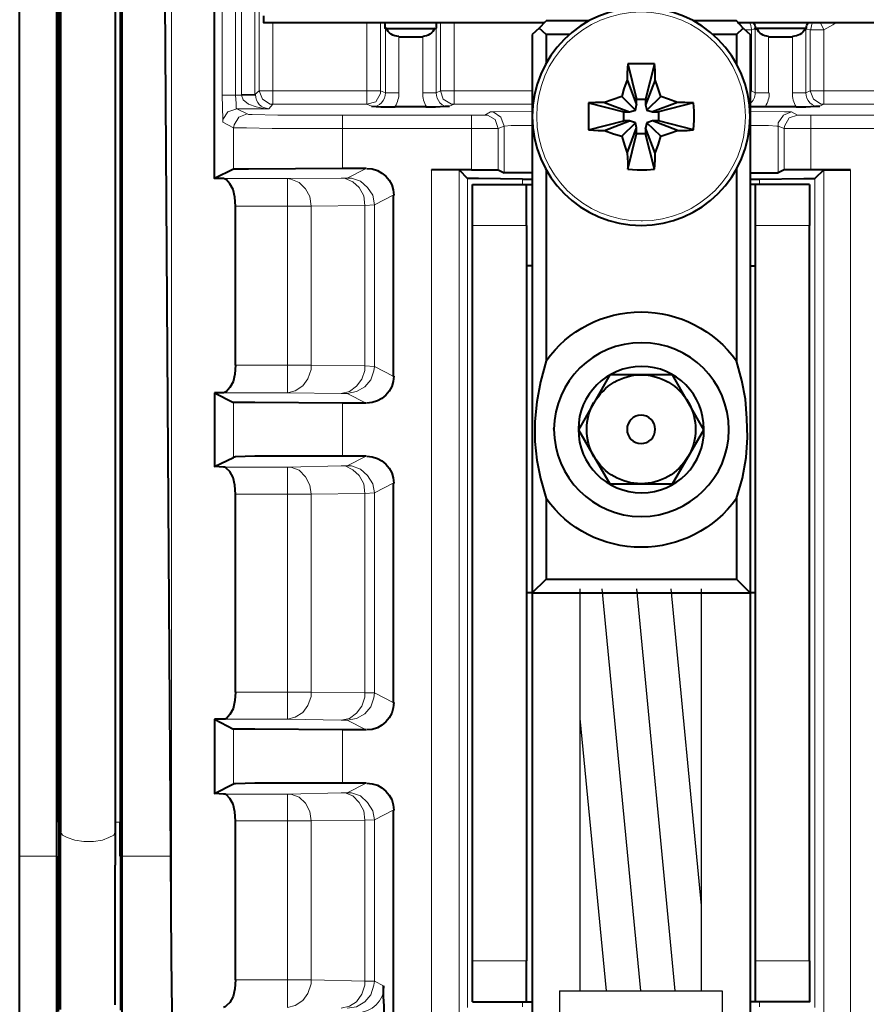
# Model space of a CAD drawing. Units: millimetres. Extents: x -558 to 2096, y -381 to -84.
# Drawn here: x 917 to 934, y -229 to -208 of the extents above; entities that cross this region are included whole.
import ezdxf

# ---------------------------------------------------------------- set-up
doc = ezdxf.new("R2010")
doc.units = ezdxf.units.MM

msp = doc.modelspace()

# ---------------------------------------------------------------- linework, layer by layer
at = {"linetype": 'Continuous', "lineweight": 9}
for points in [[(920.099, -181.4), (920.099, -227.712), (920.099, -227.712)], [(921.913, -209.804), (921.913, -203.901), (921.913, -203.901)], [(921.145, -209.896), (921.145, -204.165), (921.145, -204.165)], [(921.423, -209.896), (921.423, -204.165), (921.423, -204.165)], [(921.542, -209.883), (921.542, -204.165), (921.542, -204.165)], [(921.82, -209.883), (921.82, -204.165), (921.82, -204.165)], [(922.19, -209.804), (922.19, -208.401), (922.19, -208.401)], [(924.136, -209.804), (924.136, -208.401), (924.136, -208.401)], [(924.414, -209.804), (924.414, -208.401), (924.414, -208.401)], [(924.52, -208.507), (924.52, -209.843), (924.52, -209.843)], [(925.566, -208.507), (925.566, -209.843), (925.566, -209.843)], [(925.658, -209.804), (925.658, -208.401), (925.658, -208.401)], [(925.936, -209.804), (925.936, -208.401), (925.936, -208.401)], [(931.853, -208.401), (931.839, -208.44), (931.839, -208.44)], [(932.078, -208.546), (931.945, -208.546), (931.945, -208.546)], [(932.157, -208.533), (932.078, -208.546), (932.078, -208.546)], [(932.078, -209.804), (932.078, -208.546), (932.078, -208.546)], [(932.197, -208.533), (932.157, -208.533), (932.157, -208.533)], [(932.157, -208.533), (932.157, -209.843), (932.157, -209.843)], [(933.176, -208.533), (933.189, -208.52), (933.189, -208.52)], [(933.295, -208.546), (933.203, -208.533), (933.203, -208.533)], [(933.203, -208.533), (933.203, -209.843), (933.203, -209.843)], [(933.295, -209.804), (933.295, -208.546), (933.295, -208.546)], [(933.295, -208.546), (933.573, -208.546), (933.573, -208.546)], [(933.507, -208.401), (933.573, -208.546), (933.573, -208.546)], [(933.573, -208.546), (933.759, -208.44), (933.825, -208.401)], [(933.573, -209.804), (933.573, -208.546), (933.573, -208.546)], [(924.798, -208.692), (924.798, -209.843), (924.798, -209.843)], [(925.288, -208.692), (925.288, -209.843), (925.288, -209.843)], [(932.435, -208.692), (932.435, -209.843), (932.435, -209.843)], [(932.925, -208.692), (932.925, -209.843), (932.925, -209.843)], [(921.158, -210.452), (921.158, -210.452), (921.158, -210.452), (921.158, -210.399), (921.145, -209.896)], [(921.145, -209.896), (921.423, -209.896), (921.423, -209.896)], [(921.423, -209.896), (921.436, -210.068), (921.436, -210.161), (921.449, -210.174)], [(921.423, -209.896), (921.542, -209.896), (921.542, -209.896)], [(921.542, -209.896), (921.542, -209.883), (921.542, -209.883)], [(921.82, -209.883), (921.542, -209.883), (921.542, -209.883)], [(921.542, -209.896), (921.582, -209.989), (921.688, -210.082), (921.846, -210.135), (922.032, -210.174), (922.111, -210.174)], [(921.542, -209.896), (921.82, -209.896), (921.82, -209.896)], [(921.82, -209.883), (921.913, -209.804), (921.913, -209.804)], [(921.82, -209.896), (921.82, -209.883), (921.82, -209.883)], [(921.913, -209.804), (921.979, -209.976), (922.138, -210.082), (922.19, -210.082)], [(921.913, -209.804), (922.19, -209.804), (922.19, -209.804)], [(922.19, -210.082), (922.19, -209.804), (922.19, -209.804)], [(922.19, -209.804), (924.136, -209.804), (924.136, -209.804)], [(924.136, -210.082), (924.321, -210.029), (924.414, -209.857), (924.414, -209.804)], [(924.136, -210.082), (924.136, -209.804), (924.136, -209.804)], [(924.414, -209.804), (924.136, -209.804), (924.136, -209.804)], [(924.52, -209.843), (924.414, -209.804), (924.414, -209.804)], [(924.798, -209.843), (924.52, -209.843), (924.52, -209.843)], [(925.288, -209.843), (925.566, -209.843), (925.566, -209.843)], [(925.566, -209.843), (925.658, -209.804), (925.658, -209.804)], [(925.658, -209.804), (925.711, -209.976), (925.883, -210.082), (925.936, -210.082)], [(925.658, -209.804), (925.936, -209.804), (925.936, -209.804)], [(925.936, -210.082), (925.936, -209.804), (925.936, -209.804)], [(925.936, -209.804), (927.551, -209.804), (927.551, -209.804)], [(932.051, -209.896), (932.078, -209.804), (932.078, -209.804)], [(932.078, -209.804), (932.051, -209.804), (932.051, -209.804)], [(932.157, -209.843), (932.078, -209.804), (932.078, -209.804)], [(932.435, -209.843), (932.157, -209.843), (932.157, -209.843)], [(932.925, -209.843), (933.203, -209.843), (933.203, -209.843)], [(933.203, -209.843), (933.295, -209.804), (933.295, -209.804)], [(933.295, -209.804), (933.361, -209.976), (933.52, -210.082), (933.573, -210.082)], [(933.295, -209.804), (933.573, -209.804), (933.573, -209.804)], [(933.573, -210.082), (933.573, -209.804), (933.573, -209.804)], [(933.573, -209.804), (936.856, -209.804), (936.856, -209.804)], [(921.449, -210.174), (921.264, -210.241), (921.158, -210.399), (921.158, -210.452)], [(921.661, -210.28), (921.449, -210.174), (921.449, -210.174)], [(921.449, -210.174), (922.111, -210.174), (922.111, -210.174)], [(922.111, -210.174), (922.19, -210.082), (922.19, -210.082)], [(922.19, -210.082), (924.136, -210.082), (924.136, -210.082)], [(924.229, -210.121), (924.136, -210.082), (924.136, -210.082)], [(925.844, -210.121), (925.936, -210.082), (925.936, -210.082)], [(925.936, -210.082), (927.551, -210.082), (927.551, -210.082)], [(933.494, -210.121), (933.573, -210.082), (933.573, -210.082)], [(933.573, -210.082), (936.856, -210.082), (936.856, -210.082)], [(921.661, -210.28), (921.489, -210.346), (921.396, -210.505), (921.383, -210.571)], [(921.661, -210.28), (921.661, -210.28), (921.688, -210.293), (921.767, -210.293), (922.296, -210.307), (923.633, -210.307)], [(923.633, -210.585), (923.633, -210.307), (923.633, -210.307)], [(926.294, -210.307), (923.633, -210.307), (923.633, -210.307)], [(926.294, -210.585), (926.294, -210.307), (926.294, -210.307)], [(926.294, -210.307), (926.492, -210.307), (926.572, -210.307)], [(926.572, -210.307), (926.691, -210.241), (926.691, -210.241)], [(926.849, -210.585), (926.783, -210.399), (926.624, -210.307), (926.572, -210.307)], [(927.551, -210.227), (926.73, -210.241), (926.691, -210.241), (926.691, -210.241), (926.691, -210.241)], [(926.969, -210.532), (926.902, -210.346), (926.744, -210.241), (926.691, -210.241)], [(932.911, -210.241), (932.911, -210.241), (932.911, -210.241), (932.766, -210.241), (932.051, -210.227)], [(932.911, -210.241), (932.739, -210.307), (932.633, -210.466), (932.633, -210.532)], [(933.031, -210.307), (932.858, -210.36), (932.766, -210.532), (932.753, -210.585)], [(933.031, -210.307), (932.911, -210.241), (932.911, -210.241)], [(933.031, -210.307), (933.229, -210.307), (933.309, -210.307)], [(935.598, -210.307), (933.309, -210.307), (933.309, -210.307)], [(933.309, -210.585), (933.309, -210.307), (933.309, -210.307)], [(921.383, -210.571), (921.158, -210.452), (921.158, -210.452)], [(921.383, -210.571), (921.383, -211.419), (921.383, -211.419)], [(921.383, -210.571), (921.383, -210.571), (921.383, -210.571), (921.648, -210.571), (922.177, -210.585), (923.633, -210.585)], [(923.633, -210.585), (923.633, -211.405), (923.633, -211.405)], [(926.294, -210.585), (923.633, -210.585), (923.633, -210.585)], [(926.294, -211.432), (926.294, -210.585), (926.294, -210.585)], [(926.294, -210.585), (926.492, -210.585), (926.691, -210.585), (926.849, -210.585)], [(926.849, -210.585), (926.969, -210.532), (926.969, -210.532)], [(926.849, -211.432), (926.849, -210.585), (926.849, -210.585)], [(927.551, -210.518), (927.114, -210.518), (926.969, -210.532), (926.969, -210.532), (926.969, -210.532)], [(926.969, -210.532), (926.969, -211.498), (926.969, -211.498)], [(932.633, -210.532), (932.633, -210.532), (932.633, -210.532), (932.607, -210.532), (932.435, -210.518), (932.051, -210.518)], [(932.753, -210.585), (932.633, -210.532), (932.633, -210.532)], [(932.633, -211.498), (932.633, -210.532), (932.633, -210.532)], [(932.753, -210.585), (932.951, -210.585), (933.15, -210.585), (933.309, -210.585)], [(932.753, -211.432), (932.753, -210.585), (932.753, -210.585)], [(935.598, -210.585), (933.309, -210.585), (933.309, -210.585)], [(933.309, -211.432), (933.309, -210.585), (933.309, -210.585)], [(923.726, -211.604), (924.123, -211.405), (924.123, -211.405)], [(922.495, -211.617), (921.171, -211.617), (921.171, -211.617)], [(923.607, -211.604), (922.495, -211.617), (922.495, -211.617)], [(922.495, -212.186), (922.495, -211.617), (922.495, -211.617)], [(922.985, -212.186), (922.958, -211.988), (922.866, -211.829), (922.733, -211.696), (922.561, -211.63), (922.495, -211.617)], [(923.607, -211.604), (923.726, -211.604), (923.726, -211.604)], [(924.096, -212.173), (924.07, -211.974), (923.977, -211.802), (923.845, -211.683), (923.686, -211.617), (923.607, -211.604)], [(924.295, -212.16), (924.255, -211.961), (924.149, -211.802), (924.004, -211.67), (923.818, -211.604), (923.726, -211.604)], [(925.473, -228.916), (925.473, -211.432), (925.473, -211.432)], [(926.042, -228.916), (926.042, -211.432), (926.042, -211.432)], [(926.214, -228.731), (926.214, -211.617), (926.214, -211.617)], [(933.388, -211.617), (933.388, -228.731), (933.388, -228.731)], [(933.573, -211.432), (933.573, -228.916), (933.573, -228.916)], [(934.129, -211.432), (934.129, -228.916), (934.129, -228.916)], [(927.352, -211.736), (927.352, -211.63), (927.352, -211.63)], [(932.25, -211.63), (932.25, -211.736), (932.25, -211.736)], [(924.295, -212.16), (924.679, -211.961), (924.679, -211.961)], [(922.495, -212.186), (921.423, -212.186), (921.423, -212.186)], [(922.495, -215.469), (922.495, -212.186), (922.495, -212.186)], [(922.985, -212.186), (922.495, -212.186), (922.495, -212.186)], [(924.096, -212.173), (922.985, -212.186), (922.985, -212.186)], [(922.985, -215.469), (922.985, -212.186), (922.985, -212.186)], [(924.096, -212.173), (924.295, -212.16), (924.295, -212.16)], [(924.096, -215.482), (924.096, -212.173), (924.096, -212.173)], [(924.295, -215.495), (924.295, -212.16), (924.295, -212.16)], [(926.32, -212.583), (927.432, -212.583), (927.432, -212.583)], [(933.282, -212.583), (932.157, -212.583), (932.157, -212.583)], [(921.423, -215.469), (922.495, -215.469), (922.495, -215.469)], [(922.495, -215.469), (922.495, -216.038), (922.495, -216.038)], [(922.495, -216.038), (922.654, -215.998), (922.813, -215.892), (922.918, -215.747), (922.985, -215.561), (922.985, -215.469)], [(922.985, -215.469), (922.495, -215.469), (922.495, -215.469)], [(922.985, -215.469), (924.096, -215.482), (924.096, -215.482)], [(923.607, -216.051), (923.779, -216.011), (923.924, -215.905), (924.03, -215.76), (924.096, -215.575), (924.096, -215.482)], [(924.295, -215.495), (924.096, -215.482), (924.096, -215.482)], [(923.726, -216.051), (923.924, -216.011), (924.096, -215.919), (924.216, -215.773), (924.282, -215.588), (924.295, -215.495)], [(924.295, -215.495), (924.679, -215.694), (924.679, -215.694)], [(921.171, -216.038), (922.495, -216.038), (922.495, -216.038)], [(922.495, -216.038), (923.607, -216.051), (923.607, -216.051)], [(923.726, -216.051), (923.607, -216.051), (923.607, -216.051)], [(923.726, -216.051), (924.123, -216.25), (924.123, -216.25)], [(921.383, -216.236), (921.383, -217.375), (921.383, -217.375)], [(923.633, -216.25), (923.633, -217.348), (923.633, -217.348)], [(923.726, -217.547), (924.123, -217.348), (924.123, -217.348)], [(922.495, -217.573), (921.171, -217.573), (921.171, -217.573)], [(923.607, -217.547), (922.495, -217.573), (922.495, -217.573)], [(922.495, -217.573), (922.495, -218.129), (922.495, -218.129)], [(922.985, -218.129), (922.958, -217.944), (922.866, -217.772), (922.733, -217.639), (922.561, -217.573), (922.495, -217.573)], [(923.607, -217.547), (923.726, -217.547), (923.726, -217.547)], [(924.096, -218.116), (924.07, -217.917), (923.977, -217.745), (923.845, -217.626), (923.686, -217.547), (923.607, -217.547)], [(924.295, -218.103), (924.255, -217.917), (924.149, -217.745), (924.004, -217.613), (923.818, -217.547), (923.726, -217.547)], [(924.295, -218.103), (924.679, -217.904), (924.679, -217.904)], [(922.495, -218.129), (921.423, -218.129), (921.423, -218.129)], [(922.495, -222.219), (922.495, -218.129), (922.495, -218.129)], [(922.985, -218.129), (922.495, -218.129), (922.495, -218.129)], [(924.096, -218.116), (922.985, -218.129), (922.985, -218.129)], [(922.985, -222.219), (922.985, -218.129), (922.985, -218.129)], [(924.096, -218.116), (924.295, -218.103), (924.295, -218.103)], [(924.096, -222.232), (924.096, -218.116), (924.096, -218.116)], [(924.295, -222.232), (924.295, -218.103), (924.295, -218.103)], [(921.423, -222.219), (922.495, -222.219), (922.495, -222.219)], [(922.495, -222.219), (922.495, -222.775), (922.495, -222.775)], [(922.495, -222.775), (922.654, -222.735), (922.813, -222.642), (922.918, -222.497), (922.985, -222.312), (922.985, -222.219)], [(922.985, -222.219), (922.495, -222.219), (922.495, -222.219)], [(922.985, -222.219), (924.096, -222.232), (924.096, -222.232)], [(923.607, -222.801), (923.779, -222.762), (923.924, -222.656), (924.03, -222.51), (924.096, -222.325), (924.096, -222.232)], [(923.726, -222.801), (923.924, -222.762), (924.096, -222.669), (924.216, -222.523), (924.282, -222.338), (924.295, -222.232)], [(924.295, -222.232), (924.096, -222.232), (924.096, -222.232)], [(924.295, -222.232), (924.679, -222.431), (924.679, -222.431)], [(921.171, -222.775), (922.495, -222.775), (922.495, -222.775)], [(922.495, -222.775), (923.607, -222.801), (923.607, -222.801)], [(923.726, -222.801), (923.607, -222.801), (923.607, -222.801)], [(923.726, -222.801), (924.123, -223), (924.123, -223)], [(921.383, -222.987), (921.383, -224.112), (921.383, -224.112)], [(923.633, -223), (923.633, -224.098), (923.633, -224.098)], [(923.726, -224.297), (924.123, -224.098), (924.123, -224.098)], [(922.495, -224.323), (921.171, -224.323), (921.171, -224.323)], [(923.607, -224.297), (922.495, -224.323), (922.495, -224.323)], [(922.495, -224.323), (922.495, -224.879), (922.495, -224.879)], [(922.985, -224.879), (922.958, -224.681), (922.866, -224.509), (922.733, -224.39), (922.561, -224.323), (922.495, -224.323)], [(923.607, -224.297), (923.726, -224.297), (923.726, -224.297)], [(924.096, -224.866), (924.07, -224.667), (923.977, -224.495), (923.845, -224.363), (923.686, -224.297), (923.607, -224.297)], [(924.295, -224.853), (924.255, -224.667), (924.149, -224.495), (924.004, -224.363), (923.818, -224.297), (923.726, -224.297)], [(924.295, -224.853), (924.679, -224.654), (924.679, -224.654)], [(917.77, -224.906), (917.809, -224.906), (917.809, -224.906)], [(918.934, -224.906), (919.04, -224.906), (919.04, -224.906)], [(922.495, -224.879), (921.423, -224.879), (921.423, -224.879)], [(922.495, -228.162), (922.495, -224.879), (922.495, -224.879)], [(922.985, -224.879), (922.495, -224.879), (922.495, -224.879)], [(924.096, -224.866), (922.985, -224.879), (922.985, -224.879)], [(922.985, -228.162), (922.985, -224.879), (922.985, -224.879)], [(924.096, -224.866), (924.295, -224.853), (924.295, -224.853)], [(924.096, -228.188), (924.096, -224.866), (924.096, -224.866)], [(924.295, -228.188), (924.295, -224.853), (924.295, -224.853)], [(917.809, -225.104), (917.849, -225.17), (917.942, -225.223), (918.101, -225.276), (918.286, -225.303), (918.484, -225.303), (918.67, -225.276), (918.802, -225.223), (918.908, -225.17), (918.934, -225.104)], [(916.962, -225.607), (917.73, -225.607), (917.73, -225.607)], [(919.08, -225.607), (920.086, -225.607), (920.086, -225.607)], [(926.32, -227.765), (927.432, -227.765), (927.432, -227.765)], [(933.282, -227.765), (932.157, -227.765), (932.157, -227.765)], [(922.495, -228.162), (921.423, -228.162), (921.423, -228.162)], [(922.495, -228.162), (922.495, -228.731), (922.495, -228.731)], [(922.495, -228.731), (922.654, -228.691), (922.813, -228.585), (922.918, -228.44), (922.985, -228.241), (922.985, -228.162)], [(922.985, -228.162), (922.495, -228.162), (922.495, -228.162)], [(924.096, -228.188), (922.985, -228.162), (922.985, -228.162)], [(923.607, -228.744), (923.779, -228.704), (923.924, -228.612), (924.03, -228.453), (924.096, -228.268), (924.096, -228.188)], [(923.726, -228.744), (923.924, -228.718), (924.096, -228.612), (924.216, -228.466), (924.282, -228.268), (924.295, -228.188)], [(924.295, -228.188), (924.096, -228.188), (924.096, -228.188)], [(924.295, -228.188), (924.48, -228.281), (924.48, -228.281)], [(927.352, -228.718), (927.352, -228.612), (927.352, -228.612)], [(932.25, -228.612), (932.25, -228.718), (932.25, -228.718)]]:
    msp.add_lwpolyline(points, dxfattribs=at)
at = {"linetype": 'Continuous', "lineweight": 40}
for points in [[(916.962, -225.607), (916.962, -186.046), (916.962, -186.046)], [(917.73, -225.607), (917.73, -186.046), (917.73, -186.046)], [(917.77, -224.906), (917.77, -186.046), (917.77, -186.046)], [(919.04, -186.046), (919.04, -224.906), (919.04, -224.906)], [(919.08, -225.607), (919.08, -186.046), (919.08, -186.046)], [(920.086, -225.607), (919.821, -186.046), (919.821, -186.046)], [(917.809, -186.244), (917.809, -225.104), (917.809, -225.104)], [(918.934, -186.244), (918.934, -225.104), (918.934, -225.104)], [(920.986, -211.617), (920.986, -202.59), (920.986, -202.59)], [(922.005, -208.401), (922.005, -208.255), (922.005, -208.255)], [(927.697, -208.507), (927.842, -208.361), (927.842, -208.361)], [(928.716, -208.361), (927.842, -208.361), (927.842, -208.361)], [(931.773, -208.361), (930.886, -208.361), (930.886, -208.361)], [(931.906, -208.507), (931.773, -208.361), (931.773, -208.361)], [(927.802, -208.401), (922.005, -208.401), (922.005, -208.401)], [(924.507, -208.401), (924.507, -208.507), (924.507, -208.507)], [(924.533, -208.52), (924.52, -208.507), (924.52, -208.507)], [(924.533, -208.52), (924.52, -208.507), (924.52, -208.507)], [(924.533, -208.52), (925.539, -208.52), (925.539, -208.52)], [(924.533, -208.52), (925.539, -208.52), (925.539, -208.52)], [(925.566, -208.401), (925.566, -208.507), (925.566, -208.507)], [(927.697, -208.507), (927.551, -208.639), (927.551, -208.639)], [(927.842, -208.639), (927.697, -208.507), (927.697, -208.507)], [(931.773, -208.639), (931.906, -208.507), (931.906, -208.507)], [(937.12, -208.401), (931.8, -208.401), (931.8, -208.401)], [(931.906, -208.507), (932.051, -208.639), (932.051, -208.639)], [(932.157, -208.507), (932.144, -208.507), (932.144, -208.507)], [(932.157, -208.507), (932.144, -208.507), (932.144, -208.507)], [(932.157, -208.507), (932.144, -208.507), (932.144, -208.507)], [(932.157, -208.507), (933.216, -208.507), (933.216, -208.507)], [(932.157, -208.507), (933.216, -208.507), (933.216, -208.507)], [(932.197, -208.533), (932.157, -208.533), (932.157, -208.533)], [(933.176, -208.533), (933.189, -208.52), (933.189, -208.52)], [(924.798, -208.692), (925.288, -208.692), (925.288, -208.692)], [(927.551, -208.639), (927.551, -213.417), (927.551, -213.417)], [(927.842, -208.639), (927.842, -209.248), (927.842, -209.248)], [(928.319, -208.639), (927.842, -208.639), (927.842, -208.639)], [(931.773, -208.639), (931.283, -208.639), (931.283, -208.639)], [(931.773, -208.639), (931.773, -209.248), (931.773, -209.248)], [(932.051, -208.639), (932.051, -213.417), (932.051, -213.417)], [(932.435, -208.692), (932.925, -208.692), (932.925, -208.692)], [(929.523, -209.248), (929.51, -209.433), (929.51, -209.579)], [(929.801, -209.248), (929.603, -209.248), (929.523, -209.248)], [(929.523, -209.248), (929.708, -209.976), (929.708, -209.976)], [(930.079, -209.248), (929.88, -209.248), (929.801, -209.248)], [(930.079, -209.248), (929.894, -209.976), (929.894, -209.976)], [(930.092, -209.579), (930.092, -209.38), (930.079, -209.248)], [(929.51, -209.579), (929.444, -209.764), (929.404, -209.923)], [(929.51, -209.579), (929.708, -210.095), (929.708, -210.095)], [(930.092, -209.579), (929.894, -210.095), (929.894, -210.095)], [(930.211, -209.923), (930.145, -209.738), (930.092, -209.579)], [(929.404, -209.923), (929.205, -209.989), (929.047, -210.042)], [(929.404, -209.923), (929.682, -210.201), (929.682, -210.201)], [(929.708, -209.976), (929.894, -209.976), (929.894, -209.976)], [(929.708, -210.095), (929.708, -209.976), (929.708, -209.976)], [(929.894, -209.976), (929.894, -210.095), (929.894, -210.095)], [(930.211, -209.923), (929.92, -210.201), (929.92, -210.201)], [(930.555, -210.042), (930.37, -209.976), (930.211, -209.923)], [(924.229, -210.121), (924.427, -210.135), (924.626, -210.135), (924.719, -210.135)], [(925.354, -210.135), (924.719, -210.135), (924.719, -210.135)], [(925.354, -210.135), (925.552, -210.135), (925.751, -210.121), (925.844, -210.121)], [(929.047, -210.042), (928.861, -210.042), (928.716, -210.055)], [(928.716, -210.055), (928.716, -210.254), (928.716, -210.452), (928.716, -210.611)], [(928.716, -210.055), (929.444, -210.241), (929.444, -210.241)], [(929.047, -210.042), (929.563, -210.241), (929.563, -210.241)], [(929.563, -210.241), (929.682, -210.201), (929.682, -210.201)], [(929.682, -210.201), (929.708, -210.095), (929.708, -210.095)], [(929.894, -210.095), (929.92, -210.201), (929.92, -210.201)], [(929.92, -210.201), (930.039, -210.241), (930.039, -210.241)], [(930.555, -210.042), (930.039, -210.241), (930.039, -210.241)], [(930.886, -210.055), (930.158, -210.241), (930.158, -210.241)], [(930.886, -210.055), (930.701, -210.042), (930.555, -210.042)], [(930.886, -210.611), (930.9, -210.413), (930.9, -210.214), (930.886, -210.055)], [(932.356, -210.135), (932.051, -210.135), (932.051, -210.135)], [(933.004, -210.135), (932.356, -210.135), (932.356, -210.135)], [(933.004, -210.135), (933.203, -210.135), (933.401, -210.121), (933.494, -210.121)], [(929.444, -210.426), (929.444, -210.241), (929.444, -210.241)], [(929.444, -210.241), (929.563, -210.241), (929.563, -210.241)], [(930.039, -210.241), (930.158, -210.241), (930.158, -210.241)], [(930.158, -210.241), (930.158, -210.426), (930.158, -210.426)], [(928.716, -210.611), (929.444, -210.426), (929.444, -210.426)], [(928.716, -210.611), (928.914, -210.624), (929.047, -210.624)], [(929.047, -210.624), (929.563, -210.426), (929.563, -210.426)], [(929.404, -210.743), (929.682, -210.466), (929.682, -210.466)], [(929.563, -210.426), (929.444, -210.426), (929.444, -210.426)], [(929.51, -211.088), (929.708, -210.571), (929.708, -210.571)], [(929.682, -210.466), (929.563, -210.426), (929.563, -210.426)], [(929.708, -210.571), (929.682, -210.466), (929.682, -210.466)], [(929.708, -210.691), (929.708, -210.571), (929.708, -210.571)], [(929.92, -210.466), (929.894, -210.571), (929.894, -210.571)], [(929.894, -210.571), (929.894, -210.691), (929.894, -210.691)], [(930.092, -211.088), (929.894, -210.571), (929.894, -210.571)], [(930.039, -210.426), (929.92, -210.466), (929.92, -210.466)], [(930.211, -210.743), (929.92, -210.466), (929.92, -210.466)], [(930.158, -210.426), (930.039, -210.426), (930.039, -210.426)], [(930.555, -210.624), (930.039, -210.426), (930.039, -210.426)], [(930.886, -210.611), (930.158, -210.426), (930.158, -210.426)], [(930.555, -210.624), (930.754, -210.624), (930.886, -210.611)], [(929.047, -210.624), (929.232, -210.691), (929.404, -210.743)], [(929.404, -210.743), (929.457, -210.929), (929.51, -211.088)], [(929.523, -211.419), (929.708, -210.691), (929.708, -210.691)], [(929.894, -210.691), (929.708, -210.691), (929.708, -210.691)], [(930.079, -211.419), (929.894, -210.691), (929.894, -210.691)], [(930.092, -211.088), (930.158, -210.902), (930.211, -210.743)], [(930.211, -210.743), (930.397, -210.677), (930.555, -210.624)], [(929.51, -211.088), (929.523, -211.286), (929.523, -211.419)], [(930.079, -211.419), (930.092, -211.233), (930.092, -211.088)], [(921.383, -211.419), (920.986, -211.617), (920.986, -211.617)], [(923.633, -211.405), (921.688, -211.419), (921.436, -211.419), (921.383, -211.419), (921.383, -211.419), (921.383, -211.419)], [(924.123, -211.405), (923.633, -211.405), (923.633, -211.405)], [(927.842, -211.419), (927.842, -215.376), (927.842, -215.376)], [(929.523, -211.419), (929.722, -211.432), (929.92, -211.432), (930.079, -211.419)], [(931.773, -211.419), (931.773, -215.376), (931.773, -215.376)], [(921.171, -211.617), (920.986, -211.617), (920.986, -211.617)], [(921.423, -212.186), (921.41, -212.001), (921.37, -211.842), (921.304, -211.723), (921.238, -211.644), (921.211, -211.63), (921.171, -211.617)], [(926.029, -211.432), (925.473, -211.432), (925.473, -211.432)], [(926.042, -211.432), (926.029, -211.432), (926.029, -211.432), (925.976, -211.432), (925.473, -211.432)], [(926.294, -211.432), (926.029, -211.432), (926.029, -211.432)], [(926.042, -211.432), (926.214, -211.617), (926.214, -211.617)], [(927.352, -211.63), (926.439, -211.617), (926.241, -211.617), (926.214, -211.617), (926.214, -211.617)], [(926.294, -211.432), (926.744, -211.432), (926.849, -211.432), (926.849, -211.432), (926.849, -211.432)], [(926.849, -211.432), (926.969, -211.498), (926.969, -211.498)], [(927.551, -211.498), (927.194, -211.498), (926.995, -211.498), (926.969, -211.498), (926.969, -211.485)], [(932.051, -211.498), (932.408, -211.498), (932.62, -211.498), (932.633, -211.498), (932.62, -211.485)], [(932.25, -211.63), (933.163, -211.617), (933.361, -211.617), (933.375, -211.617), (933.388, -211.617)], [(932.753, -211.432), (932.633, -211.498), (932.633, -211.498)], [(933.309, -211.432), (932.858, -211.432), (932.766, -211.432), (932.753, -211.432), (932.753, -211.432)], [(933.573, -211.432), (933.309, -211.432), (933.309, -211.432)], [(933.573, -211.432), (933.388, -211.617), (933.388, -211.617)], [(933.573, -211.432), (933.56, -211.432), (933.573, -211.432), (933.626, -211.432), (934.129, -211.432)], [(934.129, -211.432), (933.573, -211.432), (933.573, -211.432)], [(926.32, -211.736), (927.432, -211.736), (927.432, -211.736)], [(926.32, -212.583), (926.32, -211.736), (926.32, -211.736)], [(927.352, -211.63), (927.551, -211.63), (927.551, -211.63)], [(927.432, -212.583), (927.432, -211.736), (927.432, -211.736)], [(927.432, -211.736), (927.551, -211.736), (927.551, -211.736)], [(932.051, -211.63), (932.25, -211.63), (932.25, -211.63)], [(932.157, -211.736), (932.051, -211.736), (932.051, -211.736)], [(932.157, -211.736), (932.157, -212.583), (932.157, -212.583)], [(933.282, -211.736), (932.157, -211.736), (932.157, -211.736)], [(933.282, -211.736), (933.282, -212.583), (933.282, -212.583)], [(924.679, -211.961), (924.679, -215.694), (924.679, -215.694)], [(921.423, -215.469), (921.423, -212.186), (921.423, -212.186)], [(926.32, -227.765), (926.32, -212.583), (926.32, -212.583)], [(927.432, -212.583), (927.432, -227.765), (927.432, -227.765)], [(932.157, -212.583), (932.157, -227.765), (932.157, -227.765)], [(933.282, -227.765), (933.282, -212.583), (933.282, -212.583)], [(927.551, -213.417), (927.432, -213.417), (927.432, -213.417)], [(927.551, -213.417), (927.551, -220.167), (927.551, -220.167)], [(932.051, -213.417), (932.157, -213.417), (932.157, -213.417)], [(932.051, -213.417), (932.051, -220.167), (932.051, -220.167)], [(933.282, -219.889), (933.282, -213.708), (933.282, -213.708)], [(921.423, -215.469), (921.41, -215.654), (921.37, -215.813), (921.304, -215.932), (921.238, -216.011), (921.211, -216.025), (921.171, -216.038)], [(927.842, -215.376), (927.723, -215.813), (927.644, -216.223), (927.604, -216.633), (927.604, -217.044), (927.644, -217.428), (927.723, -217.811), (927.842, -218.222)], [(931.773, -218.222), (931.892, -217.798), (931.972, -217.375), (931.998, -216.964), (931.985, -216.567), (931.958, -216.17), (931.879, -215.786), (931.773, -215.376)], [(929.152, -215.667), (928.504, -216.805), (928.504, -216.805)], [(929.801, -215.667), (929.152, -215.667), (929.152, -215.667)], [(930.45, -215.667), (929.801, -215.667), (929.801, -215.667)], [(931.098, -216.805), (930.45, -215.667), (930.45, -215.667)], [(920.986, -216.038), (920.986, -217.56), (920.986, -217.56)], [(921.171, -216.038), (920.986, -216.038), (920.986, -216.038)], [(920.986, -216.038), (921.383, -216.236), (921.383, -216.236)], [(923.633, -216.25), (921.82, -216.236), (921.423, -216.236), (921.383, -216.236), (921.383, -216.223), (921.383, -216.223)], [(924.123, -216.25), (923.633, -216.25), (923.633, -216.25)], [(928.504, -216.805), (929.152, -217.917), (929.152, -217.917)], [(930.45, -217.917), (931.098, -216.805), (931.098, -216.805)], [(920.986, -217.56), (921.383, -217.375), (921.383, -217.375)], [(923.633, -217.348), (921.82, -217.348), (921.423, -217.361), (921.383, -217.375), (921.383, -217.361), (921.383, -217.361)], [(924.123, -217.348), (923.633, -217.348), (923.633, -217.348)], [(921.171, -217.573), (920.986, -217.56), (920.986, -217.56)], [(921.423, -218.129), (921.41, -217.944), (921.37, -217.785), (921.304, -217.666), (921.238, -217.6), (921.211, -217.573), (921.171, -217.573)], [(924.679, -217.904), (924.679, -222.431), (924.679, -222.431)], [(929.152, -217.917), (929.801, -217.917), (929.801, -217.917)], [(929.801, -217.917), (930.45, -217.917), (930.45, -217.917)], [(921.423, -222.219), (921.423, -218.129), (921.423, -218.129)], [(927.842, -218.222), (927.842, -219.889), (927.842, -219.889)], [(931.773, -218.222), (931.773, -219.889), (931.773, -219.889)], [(927.551, -220.167), (927.842, -219.889), (927.842, -219.889)], [(927.842, -219.889), (931.773, -219.889), (931.773, -219.889)], [(932.051, -220.167), (931.773, -219.889), (931.773, -219.889)], [(927.551, -220.167), (927.432, -220.167), (927.432, -220.167)], [(927.551, -220.167), (932.051, -220.167), (932.051, -220.167)], [(927.551, -220.167), (927.551, -236.474), (927.551, -236.474)], [(932.157, -220.167), (932.051, -220.167), (932.051, -220.167)], [(932.051, -220.167), (932.051, -236.474), (932.051, -236.474)], [(921.423, -222.219), (921.41, -222.391), (921.37, -222.563), (921.304, -222.682), (921.238, -222.762), (921.211, -222.775), (921.171, -222.775)], [(920.986, -222.775), (920.986, -224.31), (920.986, -224.31)], [(921.171, -222.775), (920.986, -222.775), (920.986, -222.775)], [(920.986, -222.775), (921.383, -222.987), (921.383, -222.987)], [(923.633, -223), (921.82, -222.987), (921.423, -222.987), (921.383, -222.987), (921.383, -222.973), (921.383, -222.973)], [(924.123, -223), (923.633, -223), (923.633, -223)], [(920.986, -224.31), (921.383, -224.112), (921.383, -224.112)], [(923.633, -224.098), (921.82, -224.098), (921.423, -224.112), (921.383, -224.112), (921.383, -224.112), (921.383, -224.112)], [(924.123, -224.098), (923.633, -224.098), (923.633, -224.098)], [(921.171, -224.323), (920.986, -224.31), (920.986, -224.31)], [(921.423, -224.879), (921.41, -224.694), (921.37, -224.535), (921.304, -224.416), (921.238, -224.337), (921.211, -224.323), (921.171, -224.323)], [(924.679, -224.654), (924.679, -229.419), (924.679, -229.419)], [(917.77, -224.906), (917.77, -225.607), (917.77, -225.607)], [(919.04, -225.607), (919.04, -224.906), (919.04, -224.906)], [(921.423, -228.162), (921.423, -224.879), (921.423, -224.879)], [(917.809, -225.793), (917.809, -225.104), (917.809, -225.104)], [(918.934, -225.104), (918.934, -225.29), (918.934, -225.475), (918.934, -225.673), (918.934, -225.793)], [(916.962, -237.586), (916.962, -225.607), (916.962, -225.607)], [(917.73, -237.586), (917.73, -225.607), (917.73, -225.607)], [(917.757, -225.607), (917.757, -225.806), (917.757, -226.004), (917.757, -226.203), (917.757, -226.401), (917.757, -226.6), (917.757, -226.812), (917.757, -227.01), (917.757, -227.209), (917.757, -227.407), (917.757, -227.606), (917.757, -227.804), (917.757, -228.003), (917.757, -228.201), (917.757, -228.4), (917.757, -228.612), (917.757, -228.81)], [(919.054, -228.784), (919.054, -228.585), (919.054, -228.387), (919.054, -228.188), (919.054, -227.976), (919.054, -227.778), (919.054, -227.579), (919.054, -227.381), (919.054, -227.182), (919.054, -226.984), (919.054, -226.785), (919.054, -226.587), (919.054, -226.388), (919.054, -226.176), (919.054, -225.978), (919.054, -225.779), (919.054, -225.607)], [(919.08, -237.586), (919.08, -225.607), (919.08, -225.607)], [(920.099, -227.712), (920.086, -225.607), (920.086, -225.607)], [(917.809, -228.771), (917.809, -228.572), (917.809, -228.373), (917.809, -228.175), (917.809, -227.976), (917.809, -227.778), (917.809, -227.579), (917.809, -227.381), (917.809, -227.169), (917.809, -226.97), (917.809, -226.772), (917.809, -226.573), (917.809, -226.375), (917.809, -226.176), (917.809, -225.978), (917.809, -225.793)], [(918.934, -228.678), (918.934, -228.479), (918.934, -228.294), (918.934, -228.096), (918.934, -227.897), (918.934, -227.712), (918.934, -227.513), (918.934, -227.328), (918.934, -227.129), (918.934, -226.944), (918.934, -226.759), (918.934, -226.56), (918.934, -226.375), (918.934, -226.176), (918.934, -226.004), (918.934, -225.806), (918.934, -225.793)], [(920.205, -237.586), (920.179, -234.263), (920.126, -230.954), (920.112, -228.797), (920.099, -227.712)], [(926.32, -228.612), (926.32, -227.765), (926.32, -227.765)], [(927.432, -228.612), (927.432, -227.765), (927.432, -227.765)], [(932.157, -227.765), (932.157, -228.612), (932.157, -228.612)], [(933.282, -227.765), (933.282, -228.612), (933.282, -228.612)], [(921.423, -228.162), (921.41, -228.347), (921.37, -228.506), (921.304, -228.625), (921.238, -228.691), (921.211, -228.718), (921.171, -228.731)], [(924.494, -228.903), (924.494, -228.704), (924.48, -228.506), (924.48, -228.307), (924.48, -228.281)], [(926.32, -228.612), (927.432, -228.612), (927.432, -228.612)], [(927.432, -228.612), (927.551, -228.612), (927.551, -228.612)], [(932.157, -228.612), (932.051, -228.612), (932.051, -228.612)], [(933.282, -228.612), (932.157, -228.612), (932.157, -228.612)]]:
    msp.add_lwpolyline(points, dxfattribs=at)
for points in [[(925.566, -208.507), (925.566, -208.507)], [(925.566, -208.507), (925.566, -208.507)], [(933.216, -208.507), (933.216, -208.507)], [(933.216, -208.507), (933.216, -208.507)], [(933.216, -208.507), (933.216, -208.507)]]:
    msp.add_lwpolyline(points, close=True, dxfattribs=at)
at = {"linetype": 'Continuous', "lineweight": 9}
for points in [[(932.157, -208.507), (932.157, -208.507)], [(933.216, -208.507), (933.216, -208.507)]]:
    msp.add_lwpolyline(points, close=True, dxfattribs=at)
at = {"lineweight": 30}
for points in [[(928.545, -228.387), (928.545, -220.088)], [(929.797, -228.387), (928.999, -220.088)], [(930.507, -228.387), (929.709, -220.088)], [(931.048, -226.625), (930.42, -220.088)], [(931.048, -228.387), (931.048, -220.088)], [(929.086, -228.387), (928.545, -222.761)], [(928.116, -228.387), (931.478, -228.387), (931.478, -241.485)], [(928.116, -228.387), (928.116, -241.485)]]:
    msp.add_lwpolyline(points, dxfattribs=at)
at = {"linetype": 'Continuous', "lineweight": 40}
for points, knots in [([(929.801, -212.583), (929.801, -212.583), (929.801, -212.583), (929.801, -212.583), (929.801, -212.583), (928.557, -212.583), (927.551, -211.577), (927.551, -210.333), (927.551, -210.333), (927.551, -209.089), (928.557, -208.083), (929.801, -208.083), (929.801, -208.083), (931.045, -208.083), (932.051, -209.089), (932.051, -210.333), (932.051, -210.333), (932.051, -211.577), (931.045, -212.583), (929.801, -212.583)], [0, 0, 0, 0, 0.05, 0.05, 0.05, 0.050001, 0.1, 0.1, 0.1, 0.100001, 0.15, 0.15, 0.15, 0.150001, 0.2, 0.2, 0.2, 0.200001, 1, 1, 1, 1]), ([(924.136, -211.405), (924.441, -211.405), (924.692, -211.657), (924.692, -211.961), (924.692, -211.961), (924.692, -211.961), (924.692, -211.961), (924.692, -211.961)], [0, 0, 0, 0, 0.125, 0.125, 0.125, 0.125001, 1, 1, 1, 1]), ([(927.842, -215.376), (928.292, -214.741), (929.02, -214.37), (929.801, -214.37), (929.801, -214.37), (930.582, -214.37), (931.31, -214.741), (931.773, -215.376)], [0, 0, 0, 0, 0.125, 0.125, 0.125, 0.125001, 1, 1, 1, 1]), ([(928.001, -216.792), (928.014, -215.8), (928.808, -215.005), (929.814, -215.005), (929.814, -215.005), (930.807, -215.005), (931.614, -215.8), (931.614, -216.805), (931.614, -216.805), (931.614, -217.785), (930.807, -218.592), (929.801, -218.592), (929.801, -218.592), (928.808, -218.592), (928.001, -217.785), (928.001, -216.792), (928.001, -216.792), (928.001, -216.766), (928.001, -216.766), (928.001, -216.792)], [0, 0, 0, 0, 0.05, 0.05, 0.05, 0.050001, 0.1, 0.1, 0.1, 0.100001, 0.15, 0.15, 0.15, 0.150001, 0.2, 0.2, 0.2, 0.200001, 1, 1, 1, 1]), ([(929.814, -218.103), (929.814, -218.103), (929.814, -218.103), (929.814, -218.103), (929.814, -218.103), (929.086, -218.103), (928.504, -217.52), (928.504, -216.792), (928.504, -216.792), (928.504, -216.077), (929.086, -215.495), (929.814, -215.495), (929.814, -215.495), (930.529, -215.495), (931.098, -216.077), (931.098, -216.792), (931.098, -216.792), (931.111, -217.52), (930.529, -218.103), (929.814, -218.103)], [0, 0, 0, 0, 0.05, 0.05, 0.05, 0.050001, 0.1, 0.1, 0.1, 0.100001, 0.15, 0.15, 0.15, 0.150001, 0.2, 0.2, 0.2, 0.200001, 1, 1, 1, 1]), ([(928.835, -216.236), (929.033, -215.892), (929.404, -215.667), (929.801, -215.667), (929.801, -215.667), (930.198, -215.667), (930.582, -215.892), (930.78, -216.236)], [0, 0, 0, 0, 0.125, 0.125, 0.125, 0.125001, 1, 1, 1, 1]), ([(928.822, -217.361), (928.729, -217.189), (928.676, -216.991), (928.676, -216.792), (928.676, -216.792), (928.676, -216.594), (928.729, -216.408), (928.822, -216.236)], [0, 0, 0, 0, 0.125, 0.125, 0.125, 0.125001, 1, 1, 1, 1]), ([(930.78, -216.236), (930.873, -216.408), (930.926, -216.607), (930.926, -216.792), (930.926, -216.792), (930.926, -216.991), (930.873, -217.176), (930.78, -217.348)], [0, 0, 0, 0, 0.125, 0.125, 0.125, 0.125001, 1, 1, 1, 1]), ([(930.092, -216.792), (930.092, -216.792), (930.092, -216.792), (930.092, -216.792), (930.092, -216.792), (930.092, -216.964), (929.96, -217.083), (929.801, -217.083), (929.801, -217.083), (929.642, -217.083), (929.51, -216.964), (929.51, -216.792), (929.51, -216.792), (929.51, -216.633), (929.642, -216.501), (929.801, -216.501), (929.801, -216.501), (929.96, -216.501), (930.092, -216.633), (930.092, -216.792)], [0, 0, 0, 0, 0.05, 0.05, 0.05, 0.050001, 0.1, 0.1, 0.1, 0.100001, 0.15, 0.15, 0.15, 0.150001, 0.2, 0.2, 0.2, 0.200001, 1, 1, 1, 1]), ([(924.136, -217.348), (924.441, -217.348), (924.692, -217.6), (924.692, -217.904), (924.692, -217.904), (924.692, -217.904), (924.692, -217.904), (924.692, -217.904)], [0, 0, 0, 0, 0.125, 0.125, 0.125, 0.125001, 1, 1, 1, 1]), ([(930.767, -217.361), (930.569, -217.705), (930.198, -217.917), (929.801, -217.917), (929.801, -217.917), (929.404, -217.917), (929.033, -217.705), (928.835, -217.361)], [0, 0, 0, 0, 0.125, 0.125, 0.125, 0.125001, 1, 1, 1, 1]), ([(931.773, -218.222), (931.31, -218.857), (930.582, -219.228), (929.801, -219.228), (929.801, -219.228), (929.02, -219.228), (928.292, -218.857), (927.842, -218.222)], [0, 0, 0, 0, 0.125, 0.125, 0.125, 0.125001, 1, 1, 1, 1]), ([(924.136, -224.098), (924.441, -224.098), (924.692, -224.35), (924.692, -224.654), (924.692, -224.654), (924.692, -224.654), (924.692, -224.654), (924.692, -224.654)], [0, 0, 0, 0, 0.125, 0.125, 0.125, 0.125001, 1, 1, 1, 1])]:
    msp.add_open_spline(points, degree=3, knots=knots, dxfattribs=at)
at = {"linetype": 'Continuous', "lineweight": 9}
for points, knots in [([(929.814, -212.491), (929.841, -212.491), (929.841, -212.491), (929.801, -212.491), (929.801, -212.491), (928.61, -212.491), (927.644, -211.524), (927.644, -210.333), (927.644, -210.333), (927.644, -209.142), (928.61, -208.176), (929.801, -208.176), (929.801, -208.176), (930.992, -208.176), (931.958, -209.142), (931.958, -210.333), (931.958, -210.333), (931.958, -211.524), (930.992, -212.491), (929.814, -212.491)], [0, 0, 0, 0, 0.05, 0.05, 0.05, 0.050001, 0.1, 0.1, 0.1, 0.100001, 0.15, 0.15, 0.15, 0.150001, 0.2, 0.2, 0.2, 0.200001, 1, 1, 1, 1]), ([(932.038, -208.388), (932.064, -208.427), (932.078, -208.48), (932.078, -208.533), (932.078, -208.533), (932.078, -208.533), (932.078, -208.533), (932.078, -208.533)], [0, 0, 0, 0, 0.125, 0.125, 0.125, 0.125001, 1, 1, 1, 1]), ([(933.309, -208.533), (933.309, -208.533), (933.309, -208.533), (933.309, -208.533), (933.309, -208.533), (933.309, -208.48), (933.322, -208.44), (933.348, -208.388)], [0, 0, 0, 0, 0.125, 0.125, 0.125, 0.125001, 1, 1, 1, 1]), ([(922.111, -210.174), (921.952, -210.161), (921.833, -210.042), (921.833, -209.883), (921.833, -209.883), (921.833, -209.883), (921.833, -209.883), (921.833, -209.883)], [0, 0, 0, 0, 0.125, 0.125, 0.125, 0.125001, 1, 1, 1, 1]), ([(925.844, -210.135), (925.844, -210.135), (925.844, -210.135), (925.844, -210.135), (925.844, -210.135), (925.685, -210.135), (925.566, -210.002), (925.566, -209.843)], [0, 0, 0, 0, 0.125, 0.125, 0.125, 0.125001, 1, 1, 1, 1]), ([(933.494, -210.135), (933.494, -210.135), (933.494, -210.135), (933.494, -210.135), (933.494, -210.135), (933.335, -210.135), (933.203, -210.002), (933.203, -209.843)], [0, 0, 0, 0, 0.125, 0.125, 0.125, 0.125001, 1, 1, 1, 1]), ([(924.494, -228.281), (924.494, -228.585), (924.242, -228.837), (923.924, -228.837), (923.924, -228.837), (923.924, -228.837), (923.924, -228.837), (923.924, -228.837)], [0, 0, 0, 0, 0.125, 0.125, 0.125, 0.125001, 1, 1, 1, 1])]:
    msp.add_open_spline(points, degree=3, knots=knots, dxfattribs=at)
at = {"linetype": 'Continuous', "lineweight": 40}
for points in [[(924.798, -208.679), (924.679, -208.679), (924.573, -208.613), (924.533, -208.507)], [(925.539, -208.507), (925.499, -208.613), (925.394, -208.679), (925.288, -208.679)], [(932.117, -208.388), (932.144, -208.427), (932.157, -208.467), (932.157, -208.507)], [(932.435, -208.679), (932.329, -208.679), (932.236, -208.613), (932.197, -208.52)], [(933.189, -208.52), (933.136, -208.626), (933.044, -208.679), (932.925, -208.679)], [(933.216, -208.507), (933.216, -208.467), (933.229, -208.427), (933.256, -208.388)], [(924.692, -215.694), (924.692, -215.998), (924.441, -216.25), (924.136, -216.25)], [(924.692, -222.431), (924.692, -222.748), (924.441, -223), (924.136, -223)]]:
    msp.add_open_spline(points, degree=3, dxfattribs=at)
at = {"linetype": 'Continuous', "lineweight": 9}
for points in [[(924.52, -209.843), (924.52, -210.002), (924.388, -210.135), (924.242, -210.135)], [(924.798, -209.843), (924.798, -209.949), (924.771, -210.042), (924.719, -210.121)], [(925.367, -210.135), (925.314, -210.042), (925.288, -209.949), (925.288, -209.843)], [(932.157, -209.843), (932.157, -209.936), (932.117, -210.016), (932.051, -210.068)], [(932.448, -209.843), (932.448, -209.949), (932.422, -210.042), (932.369, -210.121)], [(933.004, -210.135), (932.951, -210.042), (932.925, -209.949), (932.925, -209.843)]]:
    msp.add_open_spline(points, degree=3, dxfattribs=at)

doc.saveas('drawing.dxf')
